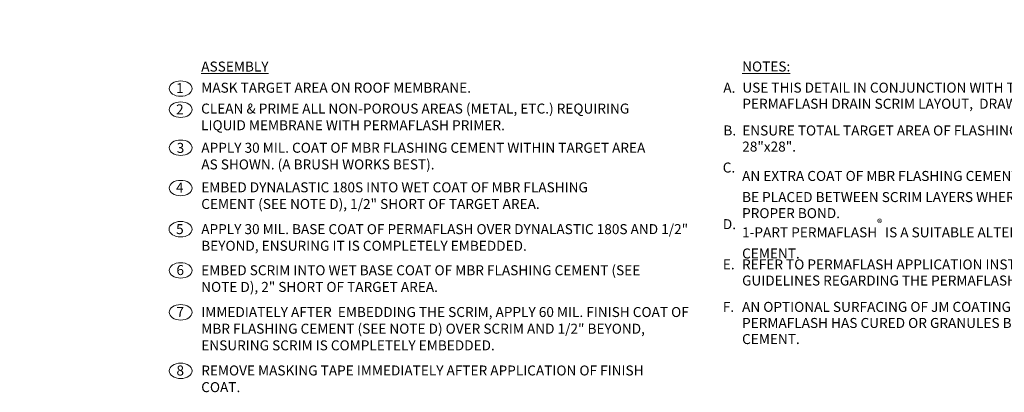
# Model space of a CAD drawing. Extents: x 1129 to 1243, y -972 to -845.
# Drawn here: x 1129 to 1204, y -972 to -943 of the extents above; entities that cross this region are included whole.
import ezdxf

# ---------------------------------------------------------------- set-up
doc = ezdxf.new("R2010")
doc.units = 0
doc.header["$LTSCALE"] = 9
doc.header["$MEASUREMENT"] = 0
doc.layers.add('A-DETL-NOTE', color=4, linetype='CONTINUOUS', lineweight=15)
doc.layers.add('A-DETL-PATT', color=11, linetype='CONTINUOUS', lineweight=15)
doc.styles.add('JM Detail Standard', font='verdana.ttf', dxfattribs={"height": 0.125})

msp = doc.modelspace()

# ---------------------------------------------------------------- hatches: boundary and pattern name
at = {"layer": 'A-DETL-PATT', "linetype": 'Continuous'}
h = msp.add_hatch(dxfattribs=at)
h.set_pattern_fill('DOTS', color=256, scale=4)
edge = h.paths.add_edge_path()
edge.add_line((1239.1777, -844.8887), (1129.2762, -844.8887))
edge.add_line((1129.2762, -844.8887), (1129.2762, -891.1738))
edge.add_line((1129.2762, -891.1738), (1147.0933, -904.608))
edge.add_line((1147.0933, -904.608), (1173.0148, -889.6405))
edge.add_line((1173.0148, -889.6405), (1205.9338, -908.6463))
edge.add_spline(control_points=[(1205.9338, -908.6463), (1205.6853, -908.9657), (1205.4546, -909.2635), (1205.2393, -909.5423)], knot_values=[23.0932919, 23.0932919, 23.0932919, 23.0932919, 23.6414653, 23.6414653, 23.6414653, 23.6414653], degree=3, periodic=0)
edge.add_line((1205.2393, -909.5423), (1214.5386, -914.9112))
edge.add_line((1214.5386, -914.9112), (1190.9359, -928.5382))
edge.add_line((1190.9359, -928.5382), (1183.6318, -925.2988))
edge.add_spline(control_points=[(1183.6318, -925.2988), (1183.4511, -925.353), (1183.1788, -925.0082), (1182.8724, -925.7076), (1182.661, -925.3617), (1182.3459, -925.3471), (1182.371, -925.8407), (1181.9069, -925.4572), (1181.6363, -925.6735), (1181.3755, -925.8681), (1181.2229, -925.6187), (1180.7848, -925.8888), (1180.7932, -925.5423), (1181.084, -925.4217), (1181.4454, -925.3073), (1181.1557, -925.0948), (1181.4155, -924.7724), (1181.8365, -924.9963), (1181.6881, -924.4882), (1181.9271, -924.3335), (1182.217, -924.3548), (1182.0916, -924.0962), (1182.2106, -923.9495), (1182.4227, -923.8743), (1182.2403, -923.6156), (1182.5826, -923.685), (1182.6616, -923.4526), (1182.6937, -923.4017)], knot_values=[0.1133701, 0.1133701, 0.1133701, 0.1133701, 0.4852276, 1.0104215, 1.2200752, 1.4605139, 1.7014872, 2.207054, 2.3634447, 2.7204854, 3.0389567, 3.2776736, 3.4636403, 3.654407, 4.0592848, 4.2549247, 4.6670039, 5.2465744, 5.4180172, 5.5660902, 5.8634051, 6.037199, 6.200705, 6.3965588, 6.5429334, 6.8133235, 6.9888023, 6.9888023, 6.9888023, 6.9888023], degree=3, periodic=0)
edge.add_line((1182.6937, -923.4017), (1180.9646, -924.0081))
edge.add_arc((1176.2579, -921.8837), 5.1638, 319.71601, 335.707337, ccw=False)
edge.add_arc((1174.7832, -920.6664), 7.0759, 295.488231, 319.917876, ccw=False)
edge.add_arc((1173.0006, -920.6702), 8.0034, 306.640715, 307.09908, ccw=False)
edge.add_line((1177.777, -927.0921), (1182.5107, -926.1693))
edge.add_arc((1182.7021, -927.1508), 1, 64.609121, 101.030715, ccw=False)
edge.add_line((1183.1308, -926.2474), (1239.1777, -952.9412))
edge.add_line((1239.1777, -952.9412), (1239.1777, -844.8887))

# ---------------------------------------------------------------- linework, layer by layer
at = {"layer": 'A-DETL-NOTE'}
for centre in [(1141.5517, -948.4521), (1141.5517, -950.0562), (1141.5517, -952.9648), (1141.5517, -956.0416), (1141.5447, -959.1816), (1141.5517, -962.323), (1141.5517, -965.516), (1141.5517, -969.9822)]:
    msp.add_ellipse(centre, major_axis=(-0.8776, 0), ratio=0.6718545, dxfattribs=at)

# ---------------------------------------------------------------- texts
at = {"layer": 'A-DETL-NOTE', "style": 'JM Detail Standard'}
for s, height, p in [('1', 0.7621, (1141.2066, -948.7945)), ('A.', 0.76215, (1182.9294, -948.7735)), ('2', 0.7621, (1141.2031, -950.4177)), ('B.', 0.76215, (1182.9358, -952.0283)), ('3', 0.7621, (1141.2489, -953.3563)), ('C.', 0.76215, (1182.8855, -954.8563)), ('4', 0.7621, (1141.1962, -956.381)), ('D.', 0.76215, (1182.8951, -959.1752)), ('5', 0.7621, (1141.2037, -959.5527)), ('E.', 0.76215, (1182.8951, -962.2456)), ('6', 0.7621, (1141.2293, -962.6775)), ('F.', 0.76215, (1182.8951, -965.4843)), ('7', 0.7621, (1141.2293, -965.8706)), ('8', 0.7621, (1141.2293, -970.3368))]:
    msp.add_text(s, height=height, dxfattribs=at).set_placement(p)
at = {"layer": 'A-DETL-NOTE', "attachment_point": 1, "style": 'JM Detail Standard'}
for s, insert, char_height, width in [('{\\LASSEMBLY}                 ', (1143.121, -946.3924), 0.762146, 37.698034), ('{\\LNOTES:}', (1184.3682, -946.3863), 0.76215, 37.698034), ('MASK TARGET AREA ON ROOF MEMBRANE.', (1143.1217, -948.0043), 0.762146, 37.698034), ('CLEAN & PRIME ALL NON-POROUS AREAS (METAL, ETC.) REQUIRING LIQUID MEMBRANE WITH PERMAFLASH PRIMER.', (1143.1097, -949.5968), 0.762146, 35.184231), ('APPLY 30 MIL. COAT OF MBR FLASHING CEMENT WITHIN TARGET AREA AS SHOWN. (A BRUSH WORKS BEST).', (1143.1252, -952.5861), 0.762146, 34.035826), ('EMBED DYNALASTIC 180S INTO WET COAT OF MBR FLASHING CEMENT ({\\fVerdana|b1|i0|c0|p34;SEE NOTE D}), 1/2" SHORT OF TARGET AREA.', (1143.1209, -955.6029), 0.7621458, 33.494321), ('APPLY 30 MIL. BASE COAT OF PERMAFLASH OVER DYNALASTIC 180S AND 1/2" BEYOND, ENSURING IT IS COMPLETELY EMBEDDED.', (1143.1194, -958.7935), 0.7621458, 38.680632), ('EMBED SCRIM INTO WET BASE COAT OF MBR FLASHING CEMENT ({\\fVerdana|b1|i0|c0|p34;SEE NOTE D}), 2" SHORT OF TARGET AREA.', (1143.1151, -961.9299), 0.7621458, 35.660838), ('IMMEDIATELY AFTER  EMBEDDING THE SCRIM, APPLY 60 MIL. FINISH COAT OF MBR FLASHING CEMENT ({\\fVerdana|b1|i0|c0|p34;SEE NOTE D}) OVER SCRIM AND 1/2" BEYOND, ENSURING SCRIM IS COMPLETELY EMBEDDED.', (1143.1226, -965.1166), 0.7621458, 37.209834), ('REMOVE MASKING TAPE IMMEDIATELY AFTER APPLICATION OF FINISH COAT.', (1143.1188, -969.5751), 0.762146, 34.83989)]:
    msp.add_mtext(s, dxfattribs=dict(at, insert=insert, char_height=char_height, width=width))
at = {"layer": 'A-DETL-NOTE', "attachment_point": 1, "line_spacing_factor": 0.966491, "style": 'JM Detail Standard'}
for s, insert, char_height, width in [('USE THIS DETAIL IN CONJUNCTION WITH THE\\PPERMAFLASH DRAIN SCRIM LAYOUT,  DRAWING PMF-5S.', (1184.3807, -947.9997), 0.762146, 37.698034), ('ENSURE TOTAL TARGET AREA OF FLASHING IS NO LESS THAN 28"x28".', (1184.3727, -951.2685), 0.762146, 32.616687), ('AN EXTRA COAT OF MBR FLASHING CEMENT OR {\\fVerdana|b1|i0|c0|p34;1-PART PERMAFLASH\\A1;\\H0.75831x;\\C0;\\S®^ ;} MUST BE PLACED BETWEEN SCRIM LAYERS WHERE THEY OVERLAP TO ENSURE A PROPER BOND.', (1184.3607, -954.111), 0.7621458, 37.96709), ('{\\fVerdana|b1|i0|c0|p34;1-PART PERMAFLASH\\A1;\\H0.75831x;\\C0;\\S®^ ;\\A0;\\H1.31872x;\\C256; IS A SUITABLE ALTERNATIVE TO MBR FLASHING CEMENT.}', (1184.3607, -958.414), 0.7621458, 36.397174), ('REFER TO PERMAFLASH APPLICATION INSTRUCTIONS FOR GENERAL GUIDELINES REGARDING THE PERMAFLASH SYSTEM.', (1184.3607, -961.4844), 0.762146, 36.397174), ('AN OPTIONAL SURFACING OF JM COATING MAY BE APPLIED AFTER THE PERMAFLASH HAS CURED OR GRANULES BROADCAST INTO THE WET CEMENT.', (1184.3607, -964.7231), 0.7621458, 36.397174)]:
    msp.add_mtext(s, dxfattribs=dict(at, insert=insert, char_height=char_height, width=width))

doc.saveas('drawing.dxf')
